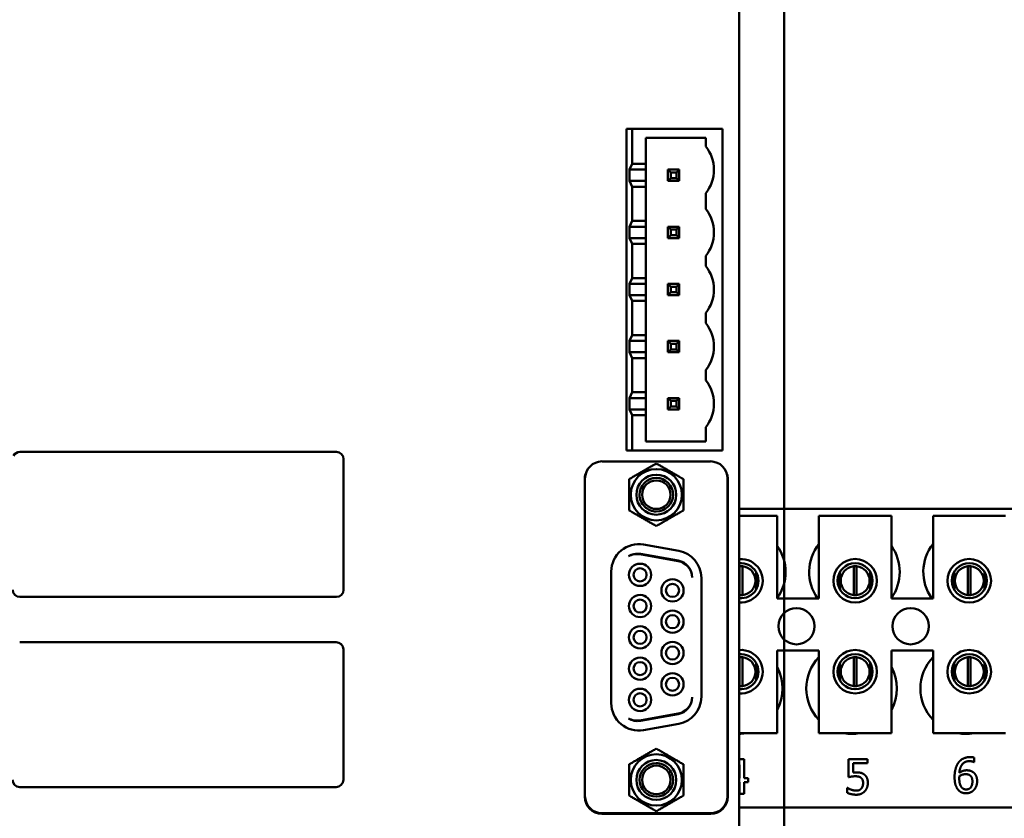
# Model space of a CAD drawing. Units: inches. Extents: x 2 to 86, y 1 to 67.
# Drawn here: x 11.2 to 13.4, y 29.6 to 31.4 of the extents above; entities that cross this region are included whole.
import ezdxf

# ---------------------------------------------------------------- set-up
doc = ezdxf.new("R2010")
doc.units = ezdxf.units.IN
doc.header["$LTSCALE"] = 4
doc.header["$MEASUREMENT"] = 0
doc.layers.add('Visible (ANSI)', color=7, linetype='Continuous', lineweight=50)

msp = doc.modelspace()

# ---------------------------------------------------------------- linework, layer by layer
at = {"layer": 'Visible (ANSI)'}
for p, q in [((12.9256, 34.4696), (12.9256, 28.9723)), ((12.9256, 34.4696), (12.9256, 28.9723)), ((12.8222, 34.0909), (12.8222, 29.3509)), ((12.5762, 31.1703), (12.5629, 31.1703)), ((12.5629, 31.1703), (12.5629, 30.4303)), ((12.5762, 31.0896), (12.5762, 31.1703)), ((12.5762, 31.1703), (12.7842, 31.1703)), ((12.7842, 31.1703), (12.7842, 30.4303)), ((12.6075, 31.0896), (12.6075, 31.1496)), ((12.6075, 31.1496), (12.7456, 31.1496)), ((12.7456, 31.1496), (12.7456, 31.1296)), ((12.5762, 31.0896), (12.57, 31.0763)), ((12.6075, 31.0896), (12.5762, 31.0896)), ((12.6075, 31.0763), (12.6075, 31.0896)), ((12.57, 31.0503), (12.57, 31.0763)), ((12.6075, 31.0763), (12.57, 31.0763)), ((12.6075, 31.0763), (12.6075, 31.0503)), ((12.6652, 31.0696), (12.6585, 31.0763)), ((12.6585, 31.0763), (12.6585, 31.0503)), ((12.6845, 31.0763), (12.6585, 31.0763)), ((12.6652, 31.0696), (12.6778, 31.0696)), ((12.6652, 31.057), (12.6652, 31.0696)), ((12.6778, 31.0696), (12.6845, 31.0763)), ((12.6778, 31.0696), (12.6778, 31.057)), ((12.6845, 31.0503), (12.6845, 31.0763)), ((12.57, 31.0503), (12.5762, 31.037)), ((12.57, 31.0503), (12.6075, 31.0503)), ((12.6075, 31.037), (12.6075, 31.0503)), ((12.6652, 31.057), (12.6585, 31.0503)), ((12.6585, 31.0503), (12.6845, 31.0503)), ((12.6778, 31.057), (12.6652, 31.057)), ((12.6845, 31.0503), (12.6778, 31.057)), ((12.5762, 30.9583), (12.5762, 31.037)), ((12.5762, 31.037), (12.6075, 31.037)), ((12.6075, 30.9583), (12.6075, 31.037)), ((12.7456, 31.0223), (12.7456, 30.9856)), ((12.5762, 30.9583), (12.57, 30.945)), ((12.6075, 30.9583), (12.5762, 30.9583)), ((12.6075, 30.945), (12.6075, 30.9583)), ((12.57, 30.919), (12.57, 30.945)), ((12.6075, 30.945), (12.57, 30.945)), ((12.6075, 30.945), (12.6075, 30.919)), ((12.6652, 30.9383), (12.6585, 30.945)), ((12.6585, 30.945), (12.6585, 30.919)), ((12.6845, 30.945), (12.6585, 30.945)), ((12.6585, 30.919), (12.6652, 30.9256)), ((12.6652, 30.9256), (12.6652, 30.9383)), ((12.6652, 30.9383), (12.6778, 30.9383)), ((12.6778, 30.9256), (12.6652, 30.9256)), ((12.6845, 30.945), (12.6778, 30.9383)), ((12.6778, 30.9383), (12.6778, 30.9256)), ((12.6845, 30.919), (12.6778, 30.9256)), ((12.6845, 30.919), (12.6845, 30.945)), ((12.57, 30.919), (12.5762, 30.9056)), ((12.57, 30.919), (12.6075, 30.919)), ((12.5762, 30.827), (12.5762, 30.9056)), ((12.5762, 30.9056), (12.6075, 30.9056)), ((12.6075, 30.9056), (12.6075, 30.919)), ((12.6075, 30.827), (12.6075, 30.9056)), ((12.6585, 30.919), (12.6845, 30.919)), ((12.7456, 30.8783), (12.7456, 30.8543)), ((12.5762, 30.827), (12.57, 30.8136)), ((12.57, 30.7876), (12.57, 30.8136)), ((12.6075, 30.8136), (12.57, 30.8136)), ((12.6075, 30.827), (12.5762, 30.827)), ((12.6075, 30.8136), (12.6075, 30.827)), ((12.6075, 30.8136), (12.6075, 30.7876)), ((12.6652, 30.807), (12.6585, 30.8136)), ((12.6585, 30.8136), (12.6585, 30.7876)), ((12.6845, 30.8136), (12.6585, 30.8136)), ((12.6778, 30.807), (12.6845, 30.8136)), ((12.6845, 30.7876), (12.6845, 30.8136)), ((12.6652, 30.7943), (12.6585, 30.7876)), ((12.6652, 30.807), (12.6778, 30.807)), ((12.6652, 30.7943), (12.6652, 30.807)), ((12.6778, 30.7943), (12.6652, 30.7943)), ((12.6778, 30.807), (12.6778, 30.7943)), ((12.6845, 30.7876), (12.6778, 30.7943)), ((12.57, 30.7876), (12.5762, 30.7743)), ((12.57, 30.7876), (12.6075, 30.7876)), ((12.5762, 30.6956), (12.5762, 30.7743)), ((12.5762, 30.7743), (12.6075, 30.7743)), ((12.6075, 30.7743), (12.6075, 30.7876)), ((12.6075, 30.6956), (12.6075, 30.7743)), ((12.6585, 30.7876), (12.6845, 30.7876)), ((12.7456, 30.747), (12.7456, 30.723)), ((12.5762, 30.6956), (12.57, 30.6823)), ((12.57, 30.6563), (12.57, 30.6823)), ((12.6075, 30.6823), (12.57, 30.6823)), ((12.6075, 30.6956), (12.5762, 30.6956)), ((12.6075, 30.6823), (12.6075, 30.6956)), ((12.6075, 30.6823), (12.6075, 30.6563)), ((12.6652, 30.6756), (12.6585, 30.6823)), ((12.6585, 30.6823), (12.6585, 30.6563)), ((12.6845, 30.6823), (12.6585, 30.6823)), ((12.6652, 30.663), (12.6652, 30.6756)), ((12.6652, 30.6756), (12.6778, 30.6756)), ((12.6845, 30.6823), (12.6778, 30.6756)), ((12.6778, 30.6756), (12.6778, 30.663)), ((12.6845, 30.6563), (12.6845, 30.6823)), ((12.57, 30.6563), (12.5762, 30.643)), ((12.57, 30.6563), (12.6075, 30.6563)), ((12.6075, 30.643), (12.6075, 30.6563)), ((12.6585, 30.6563), (12.6652, 30.663)), ((12.6585, 30.6563), (12.6845, 30.6563)), ((12.6778, 30.663), (12.6652, 30.663)), ((12.6845, 30.6563), (12.6778, 30.663)), ((12.5762, 30.5643), (12.5762, 30.643)), ((12.5762, 30.643), (12.6075, 30.643)), ((12.6075, 30.5643), (12.6075, 30.643)), ((12.7456, 30.6156), (12.7456, 30.5916)), ((12.5762, 30.5643), (12.57, 30.551)), ((12.6075, 30.5643), (12.5762, 30.5643)), ((12.6075, 30.551), (12.6075, 30.5643)), ((12.6075, 30.551), (12.57, 30.551)), ((12.57, 30.525), (12.57, 30.551)), ((12.6075, 30.551), (12.6075, 30.525)), ((12.6845, 30.551), (12.6585, 30.551)), ((12.6652, 30.5443), (12.6585, 30.551)), ((12.6585, 30.551), (12.6585, 30.525)), ((12.6652, 30.5443), (12.6778, 30.5443)), ((12.6652, 30.5316), (12.6652, 30.5443)), ((12.6845, 30.551), (12.6778, 30.5443)), ((12.6778, 30.5443), (12.6778, 30.5316)), ((12.6845, 30.525), (12.6845, 30.551)), ((12.57, 30.525), (12.5762, 30.5116)), ((12.57, 30.525), (12.6075, 30.525)), ((12.6075, 30.5116), (12.6075, 30.525)), ((12.6652, 30.5316), (12.6585, 30.525)), ((12.6585, 30.525), (12.6845, 30.525)), ((12.6778, 30.5316), (12.6652, 30.5316)), ((12.6845, 30.525), (12.6778, 30.5316)), ((12.5762, 30.4303), (12.5762, 30.5116)), ((12.5762, 30.5116), (12.6075, 30.5116)), ((12.6075, 30.451), (12.6075, 30.5116)), ((12.7456, 30.4843), (12.7456, 30.451)), ((12.7456, 30.451), (12.6075, 30.451)), ((11.8956, 30.427), (11.1676, 30.427)), ((12.5629, 30.4303), (12.5762, 30.4303)), ((12.7842, 30.4303), (12.5762, 30.4303)), ((11.9122, 30.1103), (11.9122, 30.4103)), ((12.507, 30.4054), (12.7563, 30.4054)), ((12.467, 30.364), (12.467, 29.6343)), ((12.4676, 30.3661), (12.4676, 29.6354)), ((12.7957, 29.6354), (12.7957, 30.3661)), ((12.7964, 30.364), (12.7964, 29.6343)), ((12.8222, 30.2963), (13.9869, 30.2963)), ((12.8222, 30.2803), (12.9098, 30.2803)), ((12.9098, 30.2803), (12.9098, 30.0903)), ((13.0058, 30.2803), (13.1725, 30.2803)), ((13.0058, 30.0903), (13.0058, 30.2803)), ((13.1725, 30.2803), (13.1725, 30.0903)), ((13.2685, 30.2803), (13.4352, 30.2803)), ((13.2685, 30.0903), (13.2685, 30.2803)), ((12.6019, 30.2141), (12.6833, 30.1997)), ((12.5939, 30.1917), (12.6818, 30.1762)), ((12.6818, 30.1772), (12.5952, 30.1925)), ((12.8233, 30.0979), (12.8233, 30.1642)), ((12.8297, 30.1642), (12.8297, 30.0979)), ((13.086, 30.0979), (13.086, 30.1642)), ((13.0923, 30.1642), (13.0923, 30.0979)), ((13.3486, 30.0979), (13.3486, 30.1642)), ((13.355, 30.1642), (13.355, 30.0979)), ((12.528, 29.8494), (12.528, 30.152)), ((12.7353, 30.1377), (12.7353, 29.8637)), ((12.8613, 30.1105), (12.8613, 30.1512)), ((13.0543, 30.1512), (13.0543, 30.1105)), ((13.124, 30.1105), (13.124, 30.1512)), ((13.317, 30.1512), (13.317, 30.1105)), ((13.3866, 30.1105), (13.3866, 30.1512)), ((11.1676, 30.0936), (11.8956, 30.0936)), ((12.9098, 30.0903), (13.0058, 30.0903)), ((13.1725, 30.0903), (13.2685, 30.0903)), ((11.8949, 29.9896), (11.1669, 29.9896)), ((11.9116, 29.673), (11.9116, 29.973)), ((12.8233, 29.8885), (12.8233, 29.9549)), ((12.8297, 29.9549), (12.8297, 29.8885)), ((12.9098, 29.9703), (12.9098, 29.7803)), ((13.0058, 29.9703), (12.9098, 29.9703)), ((13.0058, 29.7803), (13.0058, 29.9703)), ((13.086, 29.8885), (13.086, 29.9549)), ((13.0923, 29.9549), (13.0923, 29.8885)), ((13.1725, 29.9703), (13.1725, 29.7803)), ((13.2685, 29.9703), (13.1725, 29.9703)), ((13.2685, 29.7803), (13.2685, 29.9703)), ((13.3486, 29.8885), (13.3486, 29.9549)), ((13.355, 29.9549), (13.355, 29.8885)), ((12.8613, 29.9014), (12.8613, 29.9421)), ((13.0543, 29.9421), (13.0543, 29.9014)), ((13.124, 29.9014), (13.124, 29.9421)), ((13.317, 29.9421), (13.317, 29.9014)), ((13.3866, 29.9014), (13.3866, 29.9421)), ((12.6818, 29.8252), (12.5939, 29.8097)), ((12.5952, 29.8089), (12.6818, 29.8242)), ((12.6833, 29.8017), (12.6019, 29.7874)), ((12.9098, 29.7803), (12.8222, 29.7803)), ((13.1725, 29.7803), (13.0058, 29.7803)), ((13.4352, 29.7803), (13.2685, 29.7803)), ((13.3629, 29.7242), (13.3629, 29.7139)), ((12.8222, 29.7187), (12.8238, 29.7205)), ((12.8234, 29.7078), (12.8222, 29.7065)), ((12.8234, 29.6766), (12.8234, 29.7078)), ((12.8238, 29.7205), (12.8337, 29.7205)), ((12.8337, 29.7205), (12.8337, 29.6766)), ((13.074, 29.6792), (13.074, 29.7205)), ((13.074, 29.7205), (13.1179, 29.7205)), ((13.1179, 29.7111), (13.0844, 29.7111)), ((13.0844, 29.7111), (13.0844, 29.6897)), ((13.1179, 29.7205), (13.1179, 29.7111)), ((13.3629, 29.7139), (13.3625, 29.7139)), ((11.1669, 29.6563), (11.8949, 29.6563)), ((12.8222, 29.6766), (12.8234, 29.6766)), ((12.8234, 29.668), (12.8222, 29.668)), ((12.8234, 29.6405), (12.8234, 29.668)), ((12.8337, 29.6766), (12.8432, 29.6766)), ((12.8432, 29.668), (12.8337, 29.668)), ((12.8337, 29.668), (12.8337, 29.6405)), ((12.8432, 29.6766), (12.8432, 29.668)), ((12.8337, 29.6405), (12.8234, 29.6405)), ((13.0707, 29.6433), (13.0707, 29.6547)), ((13.0707, 29.6547), (13.0715, 29.6547)), ((12.5063, 29.5949), (12.757, 29.5949)), ((12.507, 29.596), (12.7563, 29.596)), ((13.9869, 29.6096), (12.8222, 29.6096))]:
    msp.add_line(p, q, dxfattribs=at)
for centre, radius in [((13.0892, 30.1309), 0.05), ((13.3518, 30.1309), 0.05), ((13.0892, 30.1309), 0.0403), ((13.3518, 30.1309), 0.0403), ((12.9542, 30.0263), 0.0417), ((13.2169, 30.0263), 0.0417), ((13.0892, 29.9217), 0.05), ((13.0892, 29.9217), 0.0403), ((13.3518, 29.9217), 0.05), ((13.3518, 29.9217), 0.0403)]:
    msp.add_circle(centre, radius, dxfattribs=at)
for centre, radius, start, end in [((12.6776, 31.0759), 0.0867, 0.0863, 38.315), ((12.6776, 31.076), 0.0867, 321.6851, 0), ((12.6776, 30.9319), 0.0867, 0.0863, 38.315), ((12.6776, 30.932), 0.0867, 321.6851, 0), ((12.6776, 30.8006), 0.0867, 0.0863, 38.315), ((12.6776, 30.8007), 0.0867, 321.6851, 0), ((12.6776, 30.6692), 0.0867, 0.0863, 38.315), ((12.6776, 30.6694), 0.0867, 321.6851, 0), ((12.6776, 30.5379), 0.0867, 0.0863, 38.315), ((12.6776, 30.538), 0.0867, 321.6851, 0), ((11.1676, 30.4103), 0.0167, 90, 153.435), ((11.8956, 30.4103), 0.0167, 0, 90), ((12.507, 30.3661), 0.0394, 90, 180), ((12.7563, 30.3661), 0.0394, 0, 90), ((12.6317, 30.3287), 0.0589, 0, 180), ((12.5063, 30.364), 0.0394, 161.045, 180), ((12.6317, 30.3287), 0.0459, 270, 180), ((12.6317, 30.3287), 0.0385, 270.0001, 180), ((12.6317, 30.3287), 0.0328, 90, 270), ((12.6317, 30.3287), 0.0328, 270, 90), ((12.757, 30.364), 0.0394, 0, 18.955), ((12.6317, 30.3287), 0.0589, 180, 0), ((12.6317, 30.3287), 0.0459, 180, 270), ((12.6317, 30.3287), 0.0385, 180, 270.0001), ((12.591, 30.152), 0.063, 80, 180), ((12.6723, 30.1377), 0.063, 0, 80), ((12.8249, 30.151), 0.1042, 324.5996, 35.4004), ((13.0876, 30.151), 0.1042, 141.7092, 215.6389), ((13.0876, 30.151), 0.1042, 324.5996, 35.4004), ((13.3502, 30.151), 0.1042, 141.7092, 215.6389), ((12.5884, 30.1537), 0.0394, 80, 122.0775), ((12.587, 30.1529), 0.0394, 80, 119.8501), ((12.675, 30.1385), 0.0394, 359.9984, 80), ((12.8265, 30.1309), 0.05, 265.1178, 94.8822), ((12.5944, 30.1445), 0.0256, 90, 270), ((12.5944, 30.1445), 0.0151, 90, 270), ((12.5944, 30.1445), 0.0256, 270, 90), ((12.5944, 30.1445), 0.0151, 270, 90), ((12.675, 30.1374), 0.0394, 1.4809, 80), ((12.8265, 30.1309), 0.0403, 263.943, 96.057), ((12.8265, 30.131), 0.0333, 95.4833, 97.3345), ((12.8265, 30.131), 0.0333, 84.5167, 95.4833), ((12.8265, 30.131), 0.0333, 275.4833, 84.5167), ((13.0892, 30.131), 0.0333, 95.4833, 264.5167), ((13.0892, 30.131), 0.0333, 84.5167, 95.4833), ((13.0892, 30.131), 0.0333, 275.4833, 84.5167), ((13.3518, 30.131), 0.0333, 95.4833, 264.5167), ((13.3518, 30.131), 0.0333, 84.5167, 95.4833), ((13.3518, 30.131), 0.0333, 275.4833, 84.5167), ((12.6689, 30.1086), 0.0256, 90, 270), ((12.6689, 30.1086), 0.0256, 270, 90), ((11.1676, 30.1103), 0.0167, 180, 270), ((11.8956, 30.1103), 0.0167, 270, 0), ((12.6689, 30.1086), 0.0151, 90, 270), ((12.6689, 30.1086), 0.0151, 270, 90), ((12.5944, 30.0726), 0.0256, 90, 270), ((12.5944, 30.0726), 0.0151, 90, 270), ((12.5944, 30.0726), 0.0256, 270, 90), ((12.5944, 30.0726), 0.0151, 270, 90), ((12.8265, 30.131), 0.0333, 262.6655, 264.5167), ((12.8265, 30.131), 0.0333, 264.5167, 275.4833), ((13.0892, 30.131), 0.0333, 264.5167, 275.4833), ((13.3518, 30.131), 0.0333, 264.5167, 275.4833), ((12.6689, 30.0367), 0.0256, 90, 270), ((12.6689, 30.0367), 0.0151, 90, 270), ((12.6689, 30.0367), 0.0256, 270, 90), ((12.6689, 30.0367), 0.0151, 270, 90), ((12.5944, 30.0007), 0.0256, 90, 270), ((12.5944, 30.0007), 0.0256, 270, 90), ((12.5944, 30.0007), 0.0151, 90, 270), ((12.5944, 30.0007), 0.0151, 270, 90), ((11.8949, 29.973), 0.0167, 0, 90), ((12.6689, 29.9647), 0.0256, 90, 270), ((12.6689, 29.9647), 0.0151, 90, 270), ((12.6689, 29.9647), 0.0256, 270, 90), ((12.6689, 29.9647), 0.0151, 270, 90), ((12.5944, 29.9288), 0.0256, 90, 270), ((12.5944, 29.9288), 0.0256, 270, 90), ((12.8265, 29.9217), 0.05, 265.1178, 94.8822), ((12.8265, 29.9217), 0.0403, 263.943, 96.057), ((12.8265, 29.9217), 0.0333, 95.4833, 97.3345), ((12.8265, 29.9217), 0.0333, 84.5167, 95.4833), ((12.8265, 29.9217), 0.0333, 275.4833, 84.5167), ((13.0809, 29.883), 0.1042, 136.1269, 223.8731), ((13.0892, 29.9217), 0.0333, 95.4833, 264.5167), ((13.0892, 29.9217), 0.0333, 84.5167, 95.4833), ((13.0892, 29.9217), 0.0333, 275.4833, 84.5167), ((13.3436, 29.883), 0.1042, 136.1269, 223.8731), ((13.3518, 29.9217), 0.0333, 95.4833, 264.5167), ((13.3518, 29.9217), 0.0333, 84.5167, 95.4833), ((13.3518, 29.9217), 0.0333, 275.4833, 84.5167), ((12.5944, 29.9288), 0.0151, 90, 270), ((12.5944, 29.9288), 0.0151, 270, 90), ((12.8182, 29.883), 0.1042, 331.5369, 28.4631), ((13.0809, 29.883), 0.1042, 331.5369, 28.4631), ((12.6689, 29.8928), 0.0256, 90, 270), ((12.6689, 29.8928), 0.0151, 90, 270), ((12.6689, 29.8928), 0.0256, 270, 90), ((12.6689, 29.8928), 0.0151, 270, 90), ((12.5944, 29.8569), 0.0256, 90, 270), ((12.5944, 29.8569), 0.0256, 270, 90), ((12.8265, 29.9217), 0.0333, 262.6655, 264.5167), ((12.8265, 29.9217), 0.0333, 264.5167, 275.4833), ((13.0892, 29.9217), 0.0333, 264.5167, 275.4833), ((13.3518, 29.9217), 0.0333, 264.5167, 275.4833), ((12.5944, 29.8569), 0.0151, 90, 270), ((12.5944, 29.8569), 0.0151, 270, 90), ((12.675, 29.864), 0.0394, 280, 358.5179), ((12.675, 29.863), 0.0394, 280, 0.0005), ((12.6723, 29.8637), 0.063, 280, 0), ((12.591, 29.8494), 0.063, 180, 280), ((12.5884, 29.8477), 0.0394, 237.9225, 280), ((12.587, 29.8485), 0.0394, 240.1499, 280), ((12.8182, 29.883), 0.1042, 272.1934, 279.6417), ((13.0809, 29.883), 0.1042, 260.3583, 279.6417), ((13.3436, 29.883), 0.1042, 260.3583, 279.6417), ((12.6317, 29.6728), 0.0589, 0, 180), ((12.6317, 29.6728), 0.0459, 90, 0), ((12.6317, 29.6728), 0.0385, 90.0001, 0), ((12.6317, 29.6728), 0.0328, 90, 270), ((12.6317, 29.6728), 0.0459, 0, 90), ((12.6317, 29.6728), 0.0385, 0, 90.0001), ((12.6317, 29.6728), 0.0328, 270, 90), ((11.1669, 29.673), 0.0167, 180, 270), ((11.8949, 29.673), 0.0167, 270, 0), ((12.6317, 29.6728), 0.0589, 180, 0), ((12.5063, 29.6343), 0.0394, 180, 270), ((12.507, 29.6354), 0.0394, 180, 270), ((12.7563, 29.6354), 0.0394, 270, 0), ((12.757, 29.6343), 0.0394, 270, 0)]:
    msp.add_arc(centre, radius, start, end, dxfattribs=at)
for points, weights in [([(12.5693, 30.3646), (12.6005, 30.3826), (12.6317, 30.4006)], [2.28971396209, 2.64393394498, 2.28971396222]), ([(12.6317, 30.4006), (12.6628, 30.3826), (12.694, 30.3646)], [2.28971396222, 2.64393394508, 2.28971396189]), ([(12.5693, 30.3287), (12.5693, 30.3454), (12.5693, 30.3646)], [2.46682395357, 2.46682395357, 2.28971396189]), ([(12.694, 30.3646), (12.694, 30.3454), (12.694, 30.3287)], [2.28971396209, 2.46682395357, 2.46682395357]), ([(12.5693, 30.2927), (12.5693, 30.312), (12.5693, 30.3287)], [2.289713964, 2.46682395357, 2.46682395357]), ([(12.694, 30.3287), (12.694, 30.312), (12.694, 30.2927)], [2.46682395357, 2.46682395357, 2.28971396222]), ([(12.6317, 30.2567), (12.6005, 30.2747), (12.5693, 30.2927)], [2.28971396222, 2.64393394461, 2.28971396284]), ([(12.694, 30.2927), (12.6628, 30.2747), (12.6317, 30.2567)], [2.28971396222, 2.64393394491, 2.28971396222]), ([(12.5693, 29.7087), (12.6005, 29.7267), (12.6317, 29.7447)], [2.28971396222, 2.64393394491, 2.28971396222]), ([(12.6317, 29.7447), (12.6628, 29.7267), (12.694, 29.7087)], [2.28971396222, 2.6439339446, 2.28971396283]), ([(12.5693, 29.6728), (12.5693, 29.6895), (12.5693, 29.7087)], [2.46682395357, 2.46682395357, 2.28971396222]), ([(12.694, 29.7087), (12.694, 29.6895), (12.694, 29.6728)], [2.289713964, 2.46682395357, 2.46682395357]), ([(12.5693, 29.6368), (12.5693, 29.6561), (12.5693, 29.6728)], [2.28971396209, 2.46682395357, 2.46682395357]), ([(12.694, 29.6728), (12.694, 29.6561), (12.694, 29.6368)], [2.46682395357, 2.46682395357, 2.28971396189]), ([(12.6317, 29.6008), (12.6005, 29.6188), (12.5693, 29.6368)], [2.28971396222, 2.64393394508, 2.28971396189]), ([(12.694, 29.6368), (12.6628, 29.6188), (12.6317, 29.6008)], [2.28971396209, 2.64393394498, 2.28971396222])]:
    msp.add_rational_spline(points, weights, degree=2, dxfattribs=at)
for points in [[(13.3267, 29.7124), (13.3311, 29.7185), (13.3448, 29.7253), (13.3538, 29.7253)], [(13.3538, 29.7253), (13.3565, 29.7253), (13.3612, 29.7247), (13.3629, 29.7242)], [(13.318, 29.6789), (13.318, 29.6894), (13.3223, 29.7061), (13.3267, 29.7124)], [(13.3524, 29.716), (13.3424, 29.716), (13.3302, 29.7025), (13.329, 29.6893)], [(13.3625, 29.7139), (13.361, 29.7146), (13.3555, 29.716), (13.3524, 29.716)], [(13.0899, 29.6812), (13.0855, 29.6812), (13.0767, 29.6798), (13.074, 29.6792)], [(13.0844, 29.6897), (13.0863, 29.69), (13.0901, 29.6902), (13.0916, 29.6902)], [(13.103, 29.6775), (13.1007, 29.6795), (13.0939, 29.6812), (13.0899, 29.6812)], [(13.0916, 29.6902), (13.0978, 29.6902), (13.1063, 29.6882), (13.1102, 29.6852)], [(13.1102, 29.6852), (13.1141, 29.6822), (13.1184, 29.6731), (13.1184, 29.6659)], [(13.3268, 29.6494), (13.3227, 29.6537), (13.318, 29.6683), (13.318, 29.6789)], [(13.329, 29.6816), (13.329, 29.6804), (13.3288, 29.6782), (13.3288, 29.6765)], [(13.329, 29.6893), (13.3328, 29.6919), (13.3409, 29.6949), (13.3457, 29.6949)], [(13.3433, 29.686), (13.3395, 29.686), (13.3325, 29.6837), (13.329, 29.6816)], [(13.3535, 29.6832), (13.3514, 29.6849), (13.3461, 29.686), (13.3433, 29.686)], [(13.3457, 29.6949), (13.3503, 29.6949), (13.3573, 29.693), (13.3612, 29.6901)], [(13.359, 29.6693), (13.359, 29.6742), (13.3564, 29.6809), (13.3535, 29.6832)], [(13.3612, 29.6901), (13.3656, 29.6868), (13.3699, 29.6766), (13.3699, 29.6697)], [(13.1075, 29.666), (13.1075, 29.6702), (13.1052, 29.6757), (13.103, 29.6775)], [(13.1034, 29.6529), (13.1054, 29.6553), (13.1075, 29.6617), (13.1075, 29.666)], [(13.1184, 29.6659), (13.1184, 29.6601), (13.1147, 29.6503), (13.1113, 29.6466)], [(13.3288, 29.6765), (13.3288, 29.6682), (13.3321, 29.658), (13.3345, 29.6554)], [(13.3445, 29.6508), (13.351, 29.6508), (13.359, 29.66), (13.359, 29.6693)], [(13.3699, 29.6697), (13.3699, 29.6636), (13.3658, 29.6531), (13.3623, 29.6496)], [(13.0917, 29.6388), (13.086, 29.6388), (13.0748, 29.6413), (13.0707, 29.6433)], [(13.0715, 29.6547), (13.0727, 29.6538), (13.0773, 29.6514), (13.0801, 29.6504)], [(13.0801, 29.6504), (13.0833, 29.6493), (13.0886, 29.6481), (13.0919, 29.6481)], [(13.1113, 29.6466), (13.1079, 29.643), (13.0979, 29.6388), (13.0917, 29.6388)], [(13.0919, 29.6481), (13.0951, 29.6481), (13.1012, 29.6504), (13.1034, 29.6529)], [(13.3444, 29.6421), (13.3391, 29.6421), (13.3302, 29.6457), (13.3268, 29.6494)], [(13.3345, 29.6554), (13.3368, 29.6529), (13.3417, 29.6508), (13.3445, 29.6508)], [(13.3623, 29.6496), (13.3588, 29.6459), (13.3498, 29.6421), (13.3444, 29.6421)]]:
    msp.add_open_spline(points, degree=2, dxfattribs=at)

doc.saveas('drawing.dxf')
